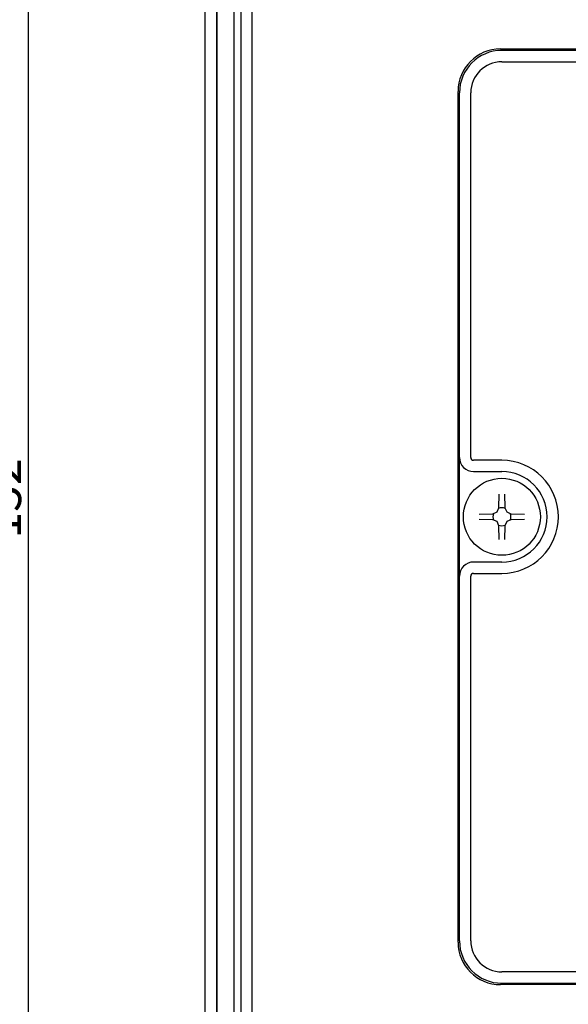
# Model space of a CAD drawing. Extents: x 6964 to 7666, y -3540 to -2992.
# Drawn here: x 7056 to 7095, y -3324 to -3254 of the extents above; entities that cross this region are included whole.
import ezdxf

# ---------------------------------------------------------------- set-up
doc = ezdxf.new("R2010")
doc.units = 0
doc.header["$LTSCALE"] = 19.36
doc.header["$MEASUREMENT"] = 0
doc.header["$PDMODE"] = 2
doc.header["$PDSIZE"] = -3
doc.layers.get('Defpoints').update_dxf_attribs({"linetype": 'CONTINUOUS'})
for name, color, linetype in [('8ZTD_024_904DXF_CONTINUOUS_LINE', 7, 'CONTINUOUS'), ('8ZTD_024_905DXF_CONTINUOUS_LINE', 7, 'CONTINUOUS'), ('8ZTD_315_130DXF_CONTINUOUS_LINE', 7, 'CONTINUOUS'), ('8ZTD_315_131DXF_CONTINUOUS_LINE', 7, 'CONTINUOUS'), ('LUODING_ST2_DXF_CONTINUOUS_LINE', 7, 'CONTINUOUS')]:
    doc.layers.add(name, color=color, linetype=linetype)
doc.layers.add('尺寸线', color=1, linetype='CONTINUOUS', lineweight=20)
doc.styles.add('DIM', font='Romans.shx', dxfattribs={"oblique": 15, "height": 2.5})
doc.dimstyles.new('1：1', dxfattribs={"dimtxt": 2.5, "dimasz": 2, "dimexe": 1.5, "dimexo": 0, "dimgap": 0.5, "dimtad": 1, "dimdec": 1, "dimdsep": 46, "dimtxsty": 'DIM', "dimcen": 5, "dimclrd": 1, "dimclre": 1, "dimclrt": 2, "dimadec": 0, "dimazin": 0, "dimtfac": 1, "dimtdec": 1, "dimtmove": 0, "dimatfit": 3, "dimfxl": 0, "dimtolj": 1, "dimarcsym": 0})

# ---------------------------------------------------------------- blocks, each defined once
blk = doc.blocks.new('*D548')
at = {"layer": 'Defpoints', "color": 0, "lineweight": 20}
for p in [(7077.96, -3213.648), (7056.306, -3365.65), (7077.823, -3365.65)]:
    blk.add_point(p, dxfattribs=at)
at = {"layer": '尺寸线', "color": 1, "lineweight": -2}
for p, q in [((7077.96, -3213.648), (7054.806, -3213.648)), ((7056.306, -3215.648), (7056.306, -3363.65)), ((7077.823, -3365.65), (7054.806, -3365.65))]:
    blk.add_line(p, q, dxfattribs=at)
at = {"layer": '尺寸线', "color": 1, "lineweight": 20}
for points in [[(7055.973, -3215.648), (7056.64, -3215.648), (7056.306, -3213.648)], [(7055.973, -3363.65), (7056.64, -3363.65), (7056.306, -3365.65)]]:
    blk.add_solid(points, dxfattribs=at)
at = {"layer": '尺寸线', "color": 2, "lineweight": 20, "insert": (7054.556, -3288.351), "char_height": 2.5, "attachment_point": 5, "rotation": 90, "style": 'DIM'}
blk.add_mtext('\\A1;152', dxfattribs=at)
blk = doc.blocks.new('*D549')
at = {"layer": 'Defpoints', "color": 0, "lineweight": 20}
for p in [(7069.822, -3202.15), (7045.359, -3377.15), (7069.822, -3377.15)]:
    blk.add_point(p, dxfattribs=at)
at = {"layer": '尺寸线', "color": 1, "lineweight": -2}
for p, q in [((7069.822, -3202.15), (7043.859, -3202.15)), ((7045.359, -3204.15), (7045.359, -3375.15)), ((7069.822, -3377.15), (7043.859, -3377.15))]:
    blk.add_line(p, q, dxfattribs=at)
at = {"layer": '尺寸线', "color": 1, "lineweight": 20}
for points in [[(7045.026, -3204.15), (7045.692, -3204.15), (7045.359, -3202.15)], [(7045.026, -3375.15), (7045.692, -3375.15), (7045.359, -3377.15)]]:
    blk.add_solid(points, dxfattribs=at)
at = {"layer": '尺寸线', "color": 2, "lineweight": 20, "insert": (7043.609, -3287.618), "char_height": 2.5, "attachment_point": 5, "rotation": 90, "style": 'DIM'}
blk.add_mtext('\\A1;175max', dxfattribs=at)
blk = doc.blocks.new('*D568')
at = {"layer": 'Defpoints', "color": 0, "lineweight": 20}
for p in [(7189.1, -3137.65), (7028.694, -3441.65), (7189.1, -3441.65)]:
    blk.add_point(p, dxfattribs=at)
at = {"layer": '尺寸线', "color": 1, "lineweight": -2}
for p, q in [((7189.1, -3137.65), (7027.194, -3137.65)), ((7028.694, -3139.65), (7028.694, -3439.65)), ((7189.1, -3441.65), (7027.194, -3441.65))]:
    blk.add_line(p, q, dxfattribs=at)
at = {"layer": '尺寸线', "color": 1, "lineweight": 20}
for points in [[(7028.361, -3139.65), (7029.027, -3139.65), (7028.694, -3137.65)], [(7028.361, -3439.65), (7029.027, -3439.65), (7028.694, -3441.65)]]:
    blk.add_solid(points, dxfattribs=at)
at = {"layer": '尺寸线', "color": 2, "lineweight": 20, "insert": (7026.944, -3288.536), "char_height": 2.5, "attachment_point": 5, "rotation": 90, "style": 'DIM'}
blk.add_mtext('\\A1;304', dxfattribs=at)

msp = doc.modelspace()

# ---------------------------------------------------------------- linework, layer by layer
at = {"layer": '8ZTD_024_904DXF_CONTINUOUS_LINE', "color": 3, "linetype": 'Continuous'}
for p, q in [((7069.643, -3204.38), (7069.643, -3374.919)), ((7068.823, -3376.15), (7068.823, -3221.649))]:
    msp.add_line(p, q, dxfattribs=at)
at = {"layer": '8ZTD_024_905DXF_CONTINUOUS_LINE', "color": 3, "linetype": 'Continuous'}
for p, q in [((7069.647, -3374.914), (7069.647, -3204.386)), ((7070.865, -3223.994), (7070.865, -3355.306))]:
    msp.add_line(p, q, dxfattribs=at)
at = {"layer": '8ZTD_315_130DXF_CONTINUOUS_LINE', "color": 3, "linetype": 'Continuous'}
for p, q in [((7070.865, -3223.999), (7070.865, -3355.3)), ((7071.357, -3247.15), (7071.357, -3332.15)), ((7072.157, -3332.15), (7072.157, -3247.15)), ((7089.719, -3256.55), (7216.919, -3256.55)), ((7086.719, -3319.75), (7086.719, -3259.55)), ((7216.919, -3322.75), (7089.719, -3322.75))]:
    msp.add_line(p, q, dxfattribs=at)
for centre, start, end in [((7089.719, -3259.55), 90, 180), ((7089.719, -3319.75), 180, 270)]:
    msp.add_arc(centre, 3, start, end, dxfattribs=at)
at = {"layer": '8ZTD_315_131DXF_CONTINUOUS_LINE', "color": 3, "linetype": 'Continuous'}
for p, q in [((7216.819, -3256.65), (7089.819, -3256.65)), ((7089.819, -3257.45), (7216.819, -3257.45)), ((7086.819, -3319.65), (7086.819, -3259.65)), ((7087.619, -3285.45), (7087.619, -3259.65)), ((7089.819, -3285.65), (7087.819, -3285.65)), ((7087.819, -3286.45), (7089.819, -3286.45)), ((7089.819, -3292.85), (7087.819, -3292.85)), ((7087.819, -3293.65), (7089.819, -3293.65)), ((7087.619, -3319.65), (7087.619, -3293.85)), ((7216.819, -3321.85), (7089.819, -3321.85)), ((7089.819, -3322.65), (7216.819, -3322.65))]:
    msp.add_line(p, q, dxfattribs=at)
for centre, radius, start, end in [((7089.819, -3259.65), 3, 90, 180), ((7089.819, -3259.65), 2.2, 90, 180), ((7087.819, -3285.45), 1, 180, 270), ((7087.819, -3285.45), 0.2, 180, 270), ((7089.819, -3289.65), 4, 270, 90), ((7089.819, -3289.65), 3.2, 270, 90), ((7087.819, -3293.85), 1, 90, 180), ((7087.819, -3293.85), 0.2, 90, 180), ((7089.819, -3319.65), 3, 180, 270), ((7089.819, -3319.65), 2.2, 180, 270)]:
    msp.add_arc(centre, radius, start, end, dxfattribs=at)
at = {"layer": 'LUODING_ST2_DXF_CONTINUOUS_LINE', "color": 3, "linetype": 'Continuous'}
for p, q in [((7089.607, -3289.013), (7089.624, -3288.048)), ((7090.014, -3288.048), (7090.031, -3289.013)), ((7088.217, -3289.454), (7089.182, -3289.438)), ((7089.182, -3289.438), (7089.476, -3289.307)), ((7089.476, -3289.307), (7089.607, -3289.013)), ((7090.031, -3289.013), (7090.162, -3289.307)), ((7090.162, -3289.307), (7090.456, -3289.438)), ((7090.456, -3289.438), (7091.421, -3289.454)), ((7089.182, -3289.862), (7088.217, -3289.845)), ((7089.476, -3289.993), (7089.182, -3289.862)), ((7089.607, -3290.287), (7089.476, -3289.993)), ((7090.162, -3289.993), (7090.031, -3290.287)), ((7090.456, -3289.862), (7090.162, -3289.993)), ((7091.421, -3289.845), (7090.456, -3289.862)), ((7089.624, -3291.252), (7089.607, -3290.287)), ((7090.031, -3290.287), (7090.014, -3291.252))]:
    msp.add_line(p, q, dxfattribs=at)
msp.add_circle((7089.819, -3289.65), 2.725, dxfattribs=at)
for start, end in [(158.51641, 201.48359), (68.51641, 111.48359), (338.51641, 21.48359), (248.51641, 291.48359)]:
    msp.add_arc((7089.819, -3289.65), 0.635, start, end, dxfattribs=at)

# ---------------------------------------------------------------- dimensions: what is measured, and where the dimension line sits
at = {"layer": '尺寸线', "lineweight": 20}
for base, p1, p2, picture, middle in [((7028.694, -3441.65), (7189.1, -3137.65), (7189.1, -3441.65), '*D568', (7028.694, -3288.536)), ((7056.306, -3365.65), (7077.96, -3213.648), (7077.823, -3365.65), '*D548', (7056.306, -3288.351))]:
    dim = msp.add_linear_dim(base=base, p1=p1, p2=p2, angle=90, dimstyle='1：1', dxfattribs=at)
    dim.commit()
    dim.dimension.update_dxf_attribs({"geometry": picture, "text_midpoint": middle, "dimtype": 160})
dim = msp.add_linear_dim(base=(7045.359, -3377.15), p1=(7069.822, -3202.15), p2=(7069.822, -3377.15), angle=90, text='175max', dimstyle='1：1', dxfattribs=at)
dim.commit()
dim.dimension.update_dxf_attribs({"geometry": '*D549', "text_midpoint": (7045.359, -3287.618), "dimtype": 160})

doc.saveas('drawing.dxf')
